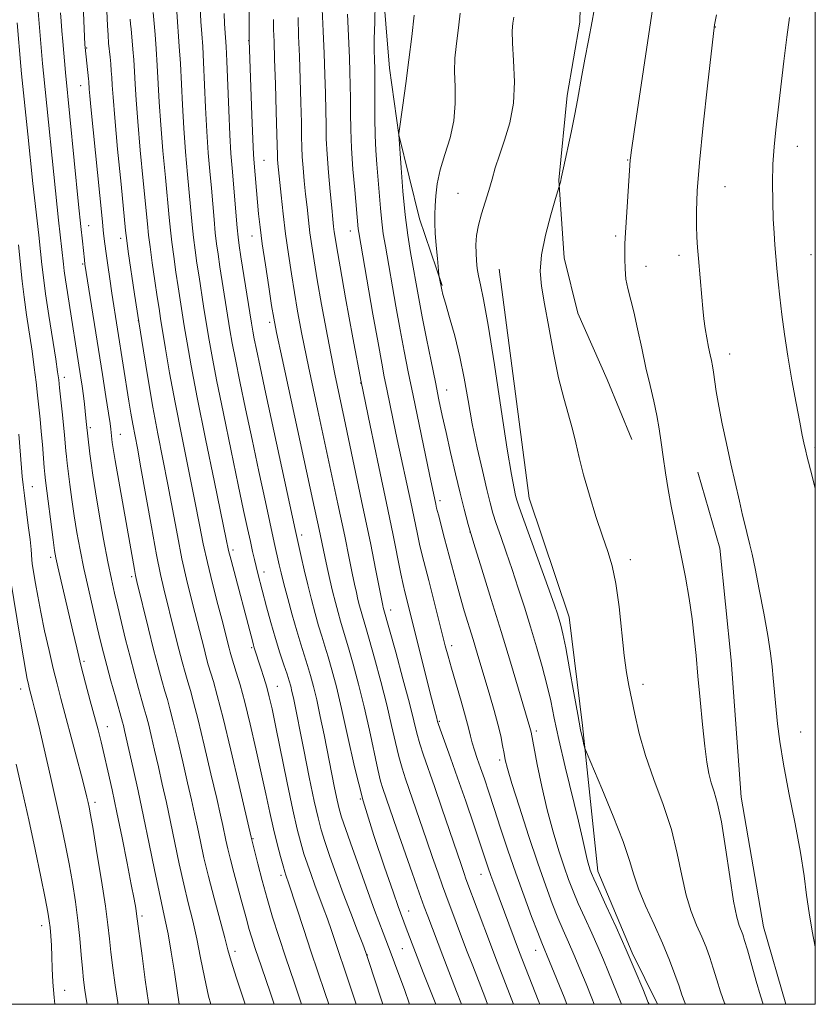
# Model space of a CAD drawing. Extents: x 2149800 to 2152700, y 334800 to 337700.
# Drawn here: x 2152326 to 2152500, y 335000 to 335215 of the extents above; entities that cross this region are included whole.
import ezdxf

# ---------------------------------------------------------------- set-up
doc = ezdxf.new("R2010")
doc.units = 0
doc.header["$MEASUREMENT"] = 0
for name, color, linetype, lineweight in [('DTM HARD BREAKLINE', 7, 'Continuous', 0), ('DTM SPOT ELEVATION', 2, 'Continuous', 13), ('GRID LINE', 7, 'Continuous', 0), ('INDEX CONTOUR', 41, 'Continuous', 13), ('INTERMEDIATE CONTOUR', 44, 'Continuous', 0)]:
    doc.layers.add(name, color=color, linetype=linetype, lineweight=lineweight)

msp = doc.modelspace()

# ---------------------------------------------------------------- linework, layer by layer
at = {"layer": 'DTM HARD BREAKLINE'}
for points in [[(2152446.85, 335245.16, 1043.26), (2152448.9, 335230.61, 1042.79), (2152448.54, 335214.59, 1042.42), (2152445.75, 335198.55, 1042.37), (2152443.95, 335180.1, 1042.05), (2152445.05, 335163.12, 1041.37), (2152448.05, 335151.01, 1041.32), (2152454.47, 335136.5, 1041.21), (2152459.91, 335123.44, 1040.95)], [(2152404.21, 335236.09, 1050.1), (2152405.27, 335223.97, 1049.57), (2152406.88, 335204.57, 1048.83), (2152408.93, 335190.02, 1047.99), (2152413.44, 335171.61, 1046.73), (2152418.4, 335157.09, 1045.89)], [(2152430.84, 335160.67, 1042.86), (2152437.44, 335110.59, 1043.06), (2152446.19, 335084.62, 1043.3), (2152449.09, 335060.93, 1043.73), (2152452.44, 335029.09, 1045.43), (2152459.96, 335011.28, 1045.71), (2152465.52, 335000, 1045.372)], [(2152493.556, 335000, 1038.776), (2152488.67, 335016.94, 1038.86), (2152483.79, 335045.27, 1039.1), (2152481.62, 335075.17, 1039.02), (2152479.1, 335099.64, 1038.78), (2152474.31, 335116.31, 1038.9)]]:
    msp.add_polyline3d(points, dxfattribs=at)
at = {"layer": 'DTM SPOT ELEVATION'}
for p in [(2152478.17, 335213.59, 1037.96), (2152376.12, 335210.56, 1060.04), (2152340.69, 335209, 1073.86), (2152339.36, 335200.73, 1074.73), (2152496.08, 335187.47, 1035.37), (2152379.49, 335184.41, 1059.08), (2152458.98, 335184.52, 1040.07), (2152480.28, 335178.69, 1037.15), (2152421.9, 335177.19, 1044.9), (2152341.13, 335170.11, 1075.26), (2152398.31, 335168.95, 1052.69), (2152348.15, 335167.34, 1072.49), (2152376.83, 335167.91, 1060.71), (2152456.32, 335167.86, 1040.27), (2152470.2, 335163.69, 1038.49), (2152499.07, 335163.82, 1035.09), (2152339.8, 335161.8, 1076.2), (2152462.97, 335161.24, 1039.39), (2152352, 335149.36, 1072), (2152380.66, 335149.03, 1060.38), (2152481.26, 335142.08, 1037.41), (2152335.83, 335137.02, 1079.48), (2152400.61, 335135.8, 1053.98), (2152419.39, 335134.24, 1047.22), (2152341.46, 335126, 1077.71), (2152348.03, 335124.54, 1075.24), (2152499.92, 335121.73, 1035.74), (2152328.82, 335113.12, 1083.16), (2152417.96, 335110.05, 1049.58), (2152387.68, 335102.54, 1061.55), (2152424.48, 335103.22, 1048), (2152372.69, 335099.26, 1067.61), (2152332.79, 335097.67, 1082.4), (2152459.56, 335097.16, 1041.63), (2152350.49, 335093.43, 1076.33), (2152379.42, 335094.48, 1065.44), (2152407.18, 335086.16, 1055.41), (2152420.46, 335078.39, 1051.53), (2152376.73, 335077.9, 1068.23), (2152340.09, 335074.93, 1081.69), (2152462.29, 335069.94, 1041.56), (2152326.24, 335068.93, 1086.62), (2152382.38, 335069.49, 1067.18), (2152417.77, 335061.81, 1053.86), (2152345.18, 335060.64, 1081.3), (2152439.02, 335059.71, 1047.64), (2152496.8, 335059.5, 1037.43), (2152430.97, 335053.38, 1050.36), (2152342.52, 335044.14, 1083.56), (2152400.5, 335044.87, 1061.99), (2152377.05, 335036.22, 1071.88), (2152383.18, 335028.16, 1070.39), (2152426.92, 335028.41, 1054.71), (2152411.06, 335020.36, 1061.31), (2152352.79, 335019.29, 1081.66), (2152330.84, 335017.18, 1088.58), (2152409.73, 335012.17, 1062.88), (2152438.83, 335011.8, 1052.7), (2152373.09, 335011.55, 1075.55), (2152402.03, 335010.78, 1065.97), (2152335.87, 335003.03, 1087.3)]:
    msp.add_point(p, dxfattribs=at)
at = {"layer": 'GRID LINE', "flags": 128}
msp.add_lwpolyline([(2150000, 335000), (2152500, 335000), (2152500, 337500), (2150000, 337500), (2150000, 335000)], dxfattribs=at)
at = {"layer": 'INDEX CONTOUR', "flags": 128}
for points, elevation in [([(2152422.662, 335000), (2152421.57, 335002.806), (2152418.553, 335010.593), (2152415.261, 335019.25), (2152414.497, 335021.301), (2152413.391, 335024.349), (2152411.832, 335028.727), (2152408.467, 335038.294), (2152405.421, 335047.146), (2152404.95, 335048.773), (2152404.348, 335051.289), (2152402.499, 335059.89), (2152401.344, 335065.013), (2152400.124, 335069.953), (2152398.955, 335074.345), (2152397.961, 335077.865), (2152397.229, 335080.329), (2152396.183, 335083.74), (2152395.649, 335085.627), (2152395.07, 335087.815), (2152394.464, 335090.246), (2152393.854, 335092.842), (2152393.27, 335095.439), (2152392.748, 335097.85), (2152391.508, 335103.746), (2152390.142, 335110.117), (2152383.419, 335141.084), (2152382.191, 335146.813), (2152381.572, 335149.96), (2152381.117, 335152.717), (2152380.488, 335156.744), (2152379.751, 335161.568), (2152379.075, 335166.187), (2152378.586, 335169.836), (2152378.255, 335172.717), (2152378.004, 335175.272), (2152377.288, 335183.788), (2152377.171, 335185.707), (2152377.021, 335189.031), (2152376.812, 335194.346), (2152376.227, 335210.604), (2152376.237, 335214.605), (2152376.232, 335219.491)], 1060), ([(2152451.663, 335000), (2152451.112, 335001.368), (2152449.86, 335004.469), (2152448.521, 335007.747), (2152447.212, 335010.871), (2152446.016, 335013.615), (2152444.885, 335016.18), (2152443.735, 335018.873), (2152442.481, 335022.002), (2152441.041, 335025.876), (2152439.319, 335030.808), (2152437.306, 335036.856), (2152435.3, 335043.066), (2152433.677, 335048.233), (2152432.704, 335051.5), (2152432.216, 335053.404), (2152431.939, 335054.831), (2152431.635, 335056.522), (2152431.208, 335058.644), (2152430.604, 335061.215), (2152429.791, 335064.216), (2152428.846, 335067.457), (2152426.061, 335076.755), (2152425.156, 335079.731), (2152423.245, 335085.951), (2152422.311, 335089.129), (2152421.436, 335092.301), (2152418.938, 335101.815), (2152417.574, 335106.953), (2152417.202, 335108.415), (2152416.992, 335109.312), (2152415.63, 335115.783), (2152412.056, 335133.051), (2152411.009, 335138.177), (2152410.105, 335142.734), (2152409.229, 335147.373), (2152408.3, 335152.52), (2152405.985, 335165.656), (2152405.542, 335168.357), (2152405.2, 335170.978), (2152404.907, 335173.998), (2152404.127, 335183.565), (2152403.906, 335186.581), (2152403.753, 335189.882), (2152403.693, 335193.621), (2152403.694, 335197.369), (2152403.713, 335200.546), (2152403.713, 335202.74), (2152403.69, 335204.207), (2152403.597, 335206.63), (2152403.563, 335208.371), (2152403.577, 335210.953), (2152403.659, 335214.582), (2152403.792, 335218.831)], 1050), ([(2152488.623, 335000), (2152487.992, 335001.86), (2152487.054, 335005.04), (2152485.159, 335011.868), (2152484.55, 335013.979), (2152484.132, 335015.248), (2152483.343, 335017.187), (2152482.806, 335019.068), (2152482.126, 335022.527), (2152481.295, 335027.938), (2152480.378, 335034.207), (2152479.46, 335039.873), (2152478.615, 335043.838), (2152477.87, 335046.449), (2152477.238, 335048.42), (2152476.725, 335050.419), (2152476.273, 335052.941), (2152475.817, 335056.441), (2152475.311, 335061.164), (2152474.793, 335066.522), (2152474.318, 335071.722), (2152473.922, 335076.183), (2152473.53, 335080.19), (2152473.041, 335084.24), (2152472.384, 335088.686), (2152471.603, 335093.304), (2152470.773, 335097.722), (2152469.961, 335101.673), (2152469.186, 335105.299), (2152468.464, 335108.848), (2152467.806, 335112.497), (2152467.223, 335116.138), (2152466.723, 335119.597), (2152466.3, 335122.755), (2152465.876, 335125.729), (2152465.358, 335128.697), (2152464.675, 335131.825), (2152463.858, 335135.247), (2152462.96, 335139.083), (2152462.035, 335143.347), (2152461.129, 335147.613), (2152460.289, 335151.346), (2152458.98, 335156.398), (2152458.583, 335158.467), (2152458.387, 335160.711), (2152458.335, 335162.921), (2152458.354, 335164.758), (2152458.386, 335166.07), (2152458.452, 335167.461), (2152459.509, 335184.435), (2152459.567, 335184.956), (2152459.806, 335186.655), (2152460.395, 335190.671), (2152464.445, 335217.894)], 1040), ([(2152360.939, 335000), (2152360.933, 335000.041), (2152360.492, 335003.036), (2152359.879, 335007.032), (2152359.176, 335011.407), (2152358.486, 335015.364), (2152357.878, 335018.396), (2152356.497, 335024.595), (2152355.501, 335029.38), (2152354.337, 335035.097), (2152353.111, 335041.056), (2152351.924, 335046.639), (2152350.859, 335051.503), (2152348.979, 335059.828), (2152348.719, 335060.908), (2152348.523, 335061.668), (2152346.958, 335067.221), (2152345.993, 335070.692), (2152345.075, 335074.055), (2152344.35, 335076.814), (2152343.712, 335079.379), (2152342.993, 335082.391), (2152342.074, 335086.295), (2152341.052, 335090.752), (2152340.07, 335095.236), (2152339.245, 335099.332), (2152338.562, 335103.103), (2152337.978, 335106.729), (2152337.457, 335110.309), (2152337.012, 335113.612), (2152336.426, 335118.262), (2152336.264, 335119.681), (2152336.138, 335120.971), (2152335.844, 335124.33), (2152335.626, 335126.654), (2152335.342, 335129.446), (2152334.774, 335134.733), (2152334.576, 335136.467), (2152334.338, 335138.23), (2152333.917, 335140.984), (2152332.422, 335150.482), (2152331.704, 335155.25), (2152331.222, 335158.803), (2152330.899, 335161.621), (2152330.593, 335164.511), (2152330.206, 335168.037), (2152328.932, 335179.388), (2152327.837, 335190.15), (2152326.462, 335203.306), (2152326.302, 335204.982), (2152325.483, 335214.452)], 1080), ([(2152393.637, 335000), (2152392.763, 335002.6), (2152391.234, 335007.13), (2152389.723, 335011.645), (2152388.174, 335016.35), (2152384.913, 335026.319), (2152384.237, 335028.239), (2152384.013, 335028.951), (2152383.637, 335030.239), (2152383.057, 335032.315), (2152382.328, 335035.071), (2152381.533, 335038.32), (2152380.728, 335041.928), (2152379.864, 335045.979), (2152378.864, 335050.616), (2152377.688, 335055.851), (2152376.435, 335061.187), (2152375.241, 335065.997), (2152374.217, 335069.788), (2152373.395, 335072.594), (2152372.369, 335075.932), (2152372.087, 335076.915), (2152371.85, 335077.816), (2152371.127, 335080.665), (2152370.417, 335083.391), (2152369.378, 335087.329), (2152368.183, 335091.945), (2152367.064, 335096.52), (2152366.171, 335100.598), (2152365.342, 335104.778), (2152364.335, 335109.925), (2152361.462, 335124.124), (2152360.007, 335131.531), (2152358.821, 335137.984), (2152357.92, 335143.235), (2152356.847, 335149.857), (2152356.508, 335152.019), (2152356.123, 335154.558), (2152355.6, 335158.078), (2152355.027, 335162.012), (2152354.536, 335165.5), (2152354.213, 335168.033), (2152353.953, 335170.519), (2152353.045, 335179.931), (2152352.41, 335186.657), (2152351.853, 335192.932), (2152351.497, 335197.645), (2152351.29, 335201.066), (2152351.138, 335203.816), (2152350.966, 335206.38), (2152350.783, 335208.714), (2152350.376, 335213.149), (2152350.295, 335214.146), (2152350.226, 335215.3)], 1070)]:
    msp.add_lwpolyline(points, dxfattribs=dict(at, elevation=elevation))
at = {"layer": 'INTERMEDIATE CONTOUR', "flags": 128}
for points, elevation in [([(2152439.743, 335000), (2152439.399, 335000.874), (2152435.331, 335011.312), (2152429.682, 335026.366), (2152429.033, 335028.146), (2152428.459, 335029.797), (2152425.306, 335039.218), (2152423.561, 335044.36), (2152421.798, 335049.478), (2152420.245, 335053.886), (2152417.637, 335061.138), (2152417.422, 335061.789), (2152417.152, 335062.789), (2152416.796, 335064.164), (2152416.11, 335066.877), (2152410.271, 335090.154), (2152409.906, 335091.705), (2152409.399, 335094.072), (2152407.608, 335102.896), (2152406.242, 335109.481), (2152404.549, 335117.459), (2152402.654, 335126.458), (2152400.712, 335136.033), (2152398.878, 335145.64), (2152397.292, 335154.35), (2152396.094, 335161.141), (2152395.371, 335165.324), (2152395.006, 335167.548), (2152394.827, 335168.799), (2152394.685, 335169.97), (2152394.514, 335171.576), (2152394.264, 335174.04), (2152393.914, 335177.596), (2152393.538, 335181.73), (2152393.236, 335185.74), (2152393.08, 335189.12), (2152393.022, 335192.154), (2152392.988, 335195.32), (2152392.915, 335199.001), (2152392.791, 335203.194), (2152392.616, 335207.799), (2152392.397, 335212.628), (2152392.013, 335220.759)], 1054), ([(2152367.8, 335000), (2152367.313, 335001.779), (2152366.408, 335005.93), (2152365.598, 335010.15), (2152364.78, 335014.279), (2152363.874, 335018.223), (2152362.898, 335022.141), (2152361.897, 335026.254), (2152360.909, 335030.708), (2152359.007, 335039.865), (2152358.101, 335044.119), (2152357.224, 335048.107), (2152356.368, 335051.903), (2152355.54, 335055.521), (2152354.785, 335058.749), (2152354.164, 335061.319), (2152353.703, 335063.112), (2152353.287, 335064.601), (2152352.765, 335066.407), (2152352.031, 335069.005), (2152351.131, 335072.271), (2152350.156, 335075.94), (2152349.187, 335079.745), (2152348.274, 335083.453), (2152347.459, 335086.834), (2152346.757, 335089.808), (2152346.081, 335092.88), (2152345.314, 335096.706), (2152344.391, 335101.669), (2152343.43, 335107.08), (2152342.596, 335111.981), (2152342.014, 335115.646), (2152341.639, 335118.273), (2152341.381, 335120.29), (2152340.591, 335127.352), (2152340.372, 335129.586), (2152340.206, 335131.159), (2152339.987, 335132.987), (2152339.703, 335135.037), (2152339.361, 335137.304), (2152336.456, 335155.506), (2152336.027, 335158.306), (2152335.756, 335160.264), (2152335.586, 335161.701), (2152334.52, 335171.374), (2152334.223, 335174.189), (2152331.25, 335203.495), (2152331.054, 335205.603), (2152329.843, 335219.656)], 1078), ([(2152381.696, 335000), (2152380.864, 335002.432), (2152378.897, 335008.201), (2152377.557, 335012.177), (2152376.727, 335014.731), (2152376.17, 335016.592), (2152375.673, 335018.396), (2152374.494, 335022.828), (2152372.869, 335028.785), (2152372.118, 335031.638), (2152371.553, 335033.976), (2152371.136, 335035.869), (2152370.458, 335039.078), (2152369.955, 335041.317), (2152369.118, 335044.955), (2152367.854, 335050.395), (2152366.396, 335056.592), (2152365.055, 335062.143), (2152364.065, 335066.001), (2152363.354, 335068.541), (2152362.774, 335070.494), (2152362.193, 335072.496), (2152361.555, 335074.815), (2152360.822, 335077.625), (2152359.977, 335080.996), (2152357.55, 335090.778), (2152356.832, 335093.899), (2152355.961, 335098.224), (2152354.843, 335104.309), (2152352.555, 335117.216), (2152351.763, 335121.538), (2152350.766, 335126.801), (2152350.352, 335129.162), (2152349.918, 335131.787), (2152346.198, 335155.38), (2152345.719, 335158.542), (2152345.281, 335161.524), (2152344.92, 335164.079), (2152344.647, 335166.148), (2152344.39, 335168.409), (2152344.045, 335171.723), (2152341.616, 335196.09), (2152341.39, 335198.49), (2152341.263, 335199.947), (2152341.148, 335201.632), (2152341.094, 335202.205), (2152340.348, 335209.108), (2152340.315, 335209.701), (2152339.938, 335218.406)], 1074), ([(2152387.676, 335000), (2152386.027, 335004.85), (2152384.235, 335010.156), (2152382.682, 335014.845), (2152381.342, 335019.068), (2152380.144, 335023.098), (2152379.046, 335027.085), (2152378.107, 335030.688), (2152376.636, 335036.558), (2152374.012, 335047.832), (2152372.202, 335055.513), (2152370.5, 335062.555), (2152369.245, 335067.446), (2152368.388, 335070.512), (2152367.281, 335074.214), (2152366.821, 335075.865), (2152366.336, 335077.72), (2152364.342, 335085.651), (2152363.464, 335089.054), (2152362.508, 335092.922), (2152361.512, 335097.372), (2152360.507, 335102.453), (2152358.444, 335113.571), (2152357.367, 335119.115), (2152356.272, 335124.681), (2152355.18, 335130.447), (2152354.11, 335136.532), (2152353.074, 335142.815), (2152352.081, 335149.114), (2152351.155, 335155.182), (2152349.778, 335164.463), (2152349.439, 335166.885), (2152349.185, 335169.104), (2152348.191, 335179.229), (2152347.457, 335186.844), (2152346.821, 335193.676), (2152346.438, 335198.193), (2152346.255, 335200.829), (2152346.158, 335202.511), (2152346.057, 335204.009), (2152345.936, 335205.488), (2152345.797, 335206.957), (2152345.489, 335210.026), (2152345.346, 335211.806), (2152345.223, 335213.856), (2152344.989, 335218.649)], 1072), ([(2152480.252, 335000), (2152480.15, 335000.226), (2152479.254, 335002.714), (2152478.44, 335005.358), (2152477.678, 335007.925), (2152476.93, 335010.253), (2152476.122, 335012.464), (2152475.173, 335014.753), (2152474.038, 335017.308), (2152472.837, 335020.293), (2152471.726, 335023.865), (2152470.789, 335028.128), (2152469.815, 335032.966), (2152468.52, 335038.209), (2152466.732, 335043.676), (2152464.723, 335049.144), (2152462.877, 335054.381), (2152461.492, 335059.17), (2152460.51, 335063.372), (2152459.199, 335069.683), (2152458.679, 335072.51), (2152458.181, 335076.184), (2152457.08, 335086.851), (2152456.408, 335091.969), (2152455.607, 335095.814), (2152454.634, 335098.963), (2152453.445, 335102.328), (2152452.04, 335106.557), (2152450.593, 335111.242), (2152449.325, 335115.709), (2152448.384, 335119.455), (2152447.643, 335122.658), (2152446.904, 335125.666), (2152444.983, 335132.471), (2152443.877, 335136.928), (2152442.757, 335142.327), (2152441.702, 335147.997), (2152440.791, 335153.067), (2152440.122, 335156.952), (2152439.84, 335160.225), (2152440.108, 335163.744), (2152440.99, 335168.062), (2152442.161, 335172.496), (2152443.199, 335176.057), (2152444.199, 335179.438), (2152444.259, 335179.681), (2152444.492, 335180.829), (2152444.916, 335182.816), (2152446.581, 335190.496), (2152447.419, 335194.493), (2152448.016, 335197.571), (2152448.974, 335202.956), (2152449.63, 335206.495), (2152450.399, 335210.583), (2152451.19, 335214.848), (2152451.919, 335218.935)], 1042), ([(2152375.359, 335000), (2152373.439, 335005.688), (2152372.256, 335009.405), (2152371.559, 335011.881), (2152370.864, 335014.543), (2152368.53, 335023.174), (2152367.297, 335027.914), (2152366.316, 335032.036), (2152365.551, 335035.561), (2152364.903, 335038.674), (2152364.28, 335041.599), (2152363.59, 335044.712), (2152362.743, 335048.43), (2152361.697, 335052.958), (2152360.59, 335057.67), (2152359.61, 335061.731), (2152358.884, 335064.557), (2152358.321, 335066.571), (2152357.77, 335068.451), (2152357.105, 335070.778), (2152356.289, 335073.765), (2152355.308, 335077.53), (2152354.182, 335082.024), (2152351.662, 335092.355), (2152351.363, 335093.681), (2152351.104, 335095.041), (2152346.93, 335118.841), (2152346.491, 335121.428), (2152346.283, 335122.743), (2152345.94, 335125.685), (2152345.783, 335126.884), (2152345.456, 335129.143), (2152344.896, 335132.821), (2152344.145, 335137.642), (2152340.308, 335161.722), (2152340.188, 335162.658), (2152339.746, 335166.727), (2152339.41, 335169.938), (2152338.92, 335174.741), (2152336.043, 335203.619), (2152335.437, 335210.378), (2152335.245, 335212.69), (2152335.087, 335214.813), (2152334.973, 335216.642)], 1076), ([(2152399.574, 335000), (2152398.624, 335002.871), (2152394.196, 335016.143), (2152393.318, 335018.683), (2152392.408, 335021.184), (2152390.592, 335026.017), (2152389.74, 335028.349), (2152388.941, 335030.637), (2152388.2, 335032.896), (2152387.498, 335035.249), (2152386.727, 335038.238), (2152385.76, 335042.509), (2152384.527, 335048.379), (2152382.045, 335060.555), (2152381.211, 335064.533), (2152380.601, 335067.185), (2152380.049, 335069.275), (2152379.428, 335071.394), (2152378.789, 335073.457), (2152377.336, 335077.92), (2152377.178, 335078.449), (2152376.993, 335079.119), (2152372.242, 335097.062), (2152371.725, 335099.155), (2152371.182, 335101.66), (2152368.605, 335114.08), (2152366.652, 335123.568), (2152364.834, 335132.614), (2152363.515, 335139.549), (2152362.636, 335144.545), (2152362.031, 335148.232), (2152361.128, 335153.91), (2152360.689, 335156.755), (2152360.201, 335160.013), (2152359.712, 335163.41), (2152359.294, 335166.536), (2152358.989, 335169.181), (2152358.719, 335171.933), (2152357.9, 335180.633), (2152357.362, 335186.469), (2152356.886, 335192.189), (2152356.555, 335197.097), (2152356.118, 335205.12), (2152355.876, 335208.75), (2152355.63, 335211.941), (2152355.229, 335216.745)], 1068), ([(2152405.458, 335000), (2152405.161, 335000.917), (2152402.329, 335009.576), (2152401.721, 335011.327), (2152401.04, 335013.112), (2152399.904, 335016.045), (2152398.415, 335019.925), (2152396.795, 335024.224), (2152395.243, 335028.459), (2152393.87, 335032.322), (2152392.763, 335035.554), (2152391.955, 335038.097), (2152391.264, 335040.715), (2152390.45, 335044.374), (2152389.356, 335049.656), (2152388.15, 335055.624), (2152385.882, 335066.935), (2152385.571, 335068.382), (2152385.301, 335069.503), (2152384.976, 335070.649), (2152384.5, 335072.132), (2152383.81, 335074.197), (2152382.945, 335076.827), (2152381.976, 335079.943), (2152380.975, 335083.41), (2152380.023, 335086.878), (2152378.103, 335094.141), (2152377.714, 335095.69), (2152377.348, 335097.214), (2152376.951, 335098.944), (2152376.473, 335101.097), (2152375.853, 335103.94), (2152374.999, 335107.924), (2152373.809, 335113.545), (2152372.25, 335120.977), (2152370.572, 335129.09), (2152369.09, 335136.434), (2152368.04, 335141.924), (2152367.33, 335145.956), (2152366.262, 335152.553), (2152365.255, 335158.952), (2152364.802, 335161.949), (2152364.398, 335164.808), (2152364.053, 335167.572), (2152363.764, 335170.329), (2152362.754, 335181.335), (2152362.315, 335186.281), (2152361.918, 335191.446), (2152361.615, 335196.518), (2152361.169, 335205.578), (2152360.94, 335209.321), (2152360.396, 335216.904)], 1066), ([(2152411.275, 335000), (2152410.173, 335003.224), (2152408.969, 335006.543), (2152407.995, 335009.085), (2152407.234, 335011.024), (2152406.651, 335012.559), (2152405.522, 335015.609), (2152403.636, 335020.598), (2152402.234, 335024.397), (2152400.52, 335029.151), (2152398.771, 335034.08), (2152397.326, 335038.211), (2152396.427, 335040.886), (2152395.897, 335042.714), (2152395.462, 335044.62), (2152394.901, 335047.335), (2152392.584, 335058.877), (2152391.756, 335062.91), (2152390.981, 335066.504), (2152390.287, 335069.429), (2152389.64, 335071.853), (2152388.988, 335074.043), (2152387.489, 335078.714), (2152386.599, 335081.63), (2152385.616, 335085.091), (2152384.643, 335088.684), (2152383.813, 335091.872), (2152383.217, 335094.257), (2152382.805, 335095.997), (2152381.704, 335100.907), (2152379.774, 335109.767), (2152378.343, 335116.402), (2152376.835, 335123.454), (2152375.417, 335130.154), (2152374.184, 335136.086), (2152373.208, 335140.917), (2152372.525, 335144.496), (2152372.019, 335147.392), (2152369.821, 335161.15), (2152369.403, 335163.884), (2152369.084, 335166.206), (2152368.811, 335168.609), (2152368.539, 335171.477), (2152367.943, 335178.313), (2152367.608, 335182.037), (2152367.267, 335186.093), (2152366.95, 335190.703), (2152366.676, 335195.932), (2152366.237, 335205.843), (2152366.049, 335209.32), (2152365.865, 335212.078), (2152365.672, 335214.776), (2152365.465, 335217.91)], 1064), ([(2152417.022, 335000), (2152416.866, 335000.408), (2152414.279, 335006.93), (2152410.534, 335016.651), (2152408.822, 335021.363), (2152407.661, 335024.602), (2152405.766, 335029.99), (2152403.455, 335036.915), (2152401.165, 335044.484), (2152399.245, 335051.893), (2152397.686, 335058.715), (2152396.39, 335064.617), (2152395.273, 335069.353), (2152394.307, 335073.057), (2152393.475, 335075.954), (2152392.754, 335078.292), (2152392.083, 335080.414), (2152391.391, 335082.685), (2152390.627, 335085.382), (2152389.816, 335088.431), (2152389.003, 335091.671), (2152388.233, 335094.909), (2152387.567, 335097.823), (2152386.26, 335103.733), (2152379.861, 335133.362), (2152378.584, 335139.332), (2152377.796, 335143.082), (2152377.325, 335145.399), (2152377.009, 335147.067), (2152376.708, 335148.826), (2152374.388, 335163.348), (2152374.004, 335165.819), (2152373.77, 335167.604), (2152373.569, 335169.646), (2152372.462, 335182.739), (2152372.22, 335185.906), (2152371.982, 335189.96), (2152371.737, 335195.345), (2152371.305, 335206.109), (2152371.158, 335209.319), (2152371.046, 335211.233), (2152370.846, 335214.27), (2152370.75, 335216.47)], 1062), ([(2152445.677, 335000), (2152445.06, 335001.53), (2152441.894, 335009.348), (2152440.199, 335013.467), (2152439.313, 335015.704), (2152437.978, 335019.177), (2152436.306, 335023.654), (2152434.512, 335028.644), (2152432.785, 335033.694), (2152431.198, 335038.495), (2152429.803, 335042.775), (2152428.632, 335046.332), (2152427.653, 335049.247), (2152426.82, 335051.669), (2152426.095, 335053.737), (2152425.48, 335055.53), (2152424.99, 335057.115), (2152424.603, 335058.612), (2152424.177, 335060.384), (2152423.533, 335062.852), (2152422.566, 335066.238), (2152420.441, 335073.449), (2152419.701, 335076.065), (2152419.096, 335078.357), (2152415.484, 335092.585), (2152414.05, 335098.152), (2152413.487, 335100.513), (2152412.926, 335103.09), (2152411.543, 335109.745), (2152408.603, 335123.454), (2152407.71, 335127.664), (2152406.304, 335134.433), (2152405.764, 335137.093), (2152405.182, 335140.128), (2152404.386, 335144.522), (2152403.281, 335150.807), (2152400.189, 335168.661), (2152400.077, 335169.47), (2152399.283, 335177.975), (2152398.889, 335182.48), (2152398.57, 335187.057), (2152398.408, 335191.148), (2152398.361, 335194.733), (2152398.351, 335197.933), (2152398.314, 335200.876), (2152398.238, 335203.743), (2152398.124, 335206.726), (2152397.839, 335213.227), (2152397.744, 335216.323)], 1052), ([(2152457.646, 335000), (2152456.697, 335002.366), (2152454.661, 335007.408), (2152453.683, 335009.753), (2152452.53, 335012.394), (2152451.104, 335015.538), (2152449.569, 335018.894), (2152448.154, 335022.044), (2152447.021, 335024.718), (2152446.052, 335027.236), (2152445.061, 335030.056), (2152443.91, 335033.554), (2152442.652, 335037.722), (2152441.386, 335042.464), (2152440.211, 335047.57), (2152439.212, 335052.394), (2152437.848, 335059.443), (2152437.736, 335059.94), (2152437.579, 335060.51), (2152435.097, 335068.885), (2152433.339, 335074.757), (2152431.294, 335081.485), (2152429.129, 335088.479), (2152427.069, 335095.099), (2152425.349, 335100.687), (2152424.126, 335104.846), (2152423.216, 335108.216), (2152422.353, 335111.698), (2152421.342, 335115.936), (2152420.263, 335120.557), (2152419.262, 335124.93), (2152418.444, 335128.636), (2152417.713, 335132.087), (2152416.927, 335135.91), (2152415.993, 335140.518), (2152414.996, 335145.497), (2152414.072, 335150.223), (2152413.319, 335154.232), (2152411.502, 335164.299), (2152410.896, 335168.054), (2152410.323, 335172.486), (2152409.82, 335177.665), (2152409.412, 335182.785), (2152408.904, 335190.038), (2152408.92, 335190.286), (2152409.801, 335196.501), (2152410.45, 335201.216), (2152411.13, 335206.415), (2152411.747, 335211.495), (2152412.296, 335216.146)], 1048), ([(2152463.637, 335000), (2152463.461, 335000.43), (2152462.267, 335003.384), (2152460.64, 335007.306), (2152458.654, 335011.918), (2152456.432, 335016.869), (2152454.283, 335021.533), (2152452.575, 335025.215), (2152451.56, 335027.435), (2152451.063, 335028.593), (2152450.803, 335029.304), (2152450.547, 335030.088), (2152450.258, 335031.068), (2152449.947, 335032.272), (2152449.07, 335036.201), (2152448.186, 335040.012), (2152445.334, 335051.881), (2152443.947, 335057.833), (2152442.932, 335062.509), (2152442.138, 335066.292), (2152441.318, 335069.882), (2152440.28, 335073.828), (2152439.058, 335078.084), (2152437.74, 335082.455), (2152436.403, 335086.772), (2152435.063, 335090.967), (2152433.725, 335095), (2152432.408, 335098.806), (2152431.202, 335102.226), (2152430.214, 335105.077), (2152429.496, 335107.33), (2152428.888, 335109.557), (2152428.172, 335112.482), (2152427.2, 335116.616), (2152426.083, 335121.601), (2152424.997, 335126.866), (2152424.067, 335131.947), (2152423.202, 335136.804), (2152422.256, 335141.508), (2152421.147, 335146.045), (2152420.027, 335150.083), (2152419.113, 335153.206), (2152418.563, 335155.136), (2152418.301, 335156.138), (2152417.76, 335158.972), (2152417.702, 335159.502), (2152417.364, 335162.992), (2152417.114, 335165.784), (2152416.909, 335168.502), (2152416.812, 335170.688), (2152416.809, 335172.547), (2152416.877, 335174.441), (2152417.016, 335176.676), (2152417.337, 335179.305), (2152417.986, 335182.318), (2152419.016, 335185.685), (2152420.141, 335189.309), (2152420.985, 335193.07), (2152421.287, 335196.843), (2152421.236, 335200.477), (2152421.134, 335203.813), (2152421.216, 335206.738), (2152421.452, 335209.326), (2152422.032, 335214.012), (2152422.372, 335216.583)], 1046), ([(2152500, 335012.561), (2152499.312, 335015.988), (2152498.62, 335019.988), (2152498.091, 335023.877), (2152497.55, 335028.07), (2152496.766, 335033.145), (2152495.59, 335039.419), (2152494.245, 335046.176), (2152493.047, 335052.441), (2152492.232, 335057.454), (2152491.742, 335061.317), (2152491.437, 335064.348), (2152490.79, 335071.29), (2152490.542, 335073.719), (2152490.172, 335076.702), (2152489.583, 335080.581), (2152488.728, 335085.484), (2152487.755, 335090.676), (2152486.859, 335095.206), (2152486.189, 335098.363), (2152485.712, 335100.404), (2152485.016, 335103.111), (2152484.632, 335104.657), (2152484.112, 335106.849), (2152483.397, 335109.956), (2152481.561, 335118.1), (2152480.574, 335122.558), (2152479.651, 335126.869), (2152478.89, 335130.722), (2152478.354, 335133.87), (2152477.736, 335138.164), (2152477.507, 335139.507), (2152477.267, 335140.651), (2152476.986, 335141.936), (2152476.641, 335143.617), (2152476.27, 335145.601), (2152475.926, 335147.709), (2152475.645, 335149.821), (2152475.407, 335152.035), (2152475.174, 335154.507), (2152474.424, 335162.983), (2152474.224, 335165.351), (2152474.08, 335167.61), (2152473.997, 335170.133), (2152474.005, 335173.328), (2152474.194, 335177.744), (2152474.668, 335183.96), (2152475.474, 335192.132), (2152476.406, 335200.706), (2152477.956, 335214.041), (2152478.392, 335216.237)], 1038), ([(2152428.347, 335000), (2152427.715, 335001.635), (2152425.081, 335008.414), (2152423.758, 335011.863), (2152419.208, 335023.95), (2152418.506, 335025.885), (2152417.519, 335028.658), (2152416.306, 335032.111), (2152414.981, 335035.93), (2152410.394, 335049.299), (2152409.636, 335051.623), (2152408.938, 335054.12), (2152408.212, 335057.177), (2152407.364, 335060.92), (2152406.297, 335065.411), (2152404.974, 335070.553), (2152403.603, 335075.634), (2152402.448, 335079.776), (2152401.704, 335082.365), (2152400.975, 335084.795), (2152400.673, 335085.859), (2152400.347, 335087.094), (2152400.005, 335088.466), (2152399.65, 335089.985), (2152399.246, 335091.831), (2152398.748, 335094.226), (2152398.09, 335097.482), (2152397.107, 335102.276), (2152395.612, 335109.375), (2152391.227, 335129.771), (2152389.183, 335139.4), (2152387.753, 335146.422), (2152386.812, 335151.424), (2152386.11, 335155.525), (2152385.444, 335159.652), (2152384.796, 335163.941), (2152384.191, 335168.34), (2152383.653, 335172.732), (2152383.202, 335176.776), (2152382.623, 335182.328), (2152382.485, 335183.761), (2152382.412, 335184.693), (2152382.376, 335185.536), (2152382.263, 335190.094), (2152382.125, 335195.125), (2152381.951, 335201.086), (2152381.78, 335206.533), (2152381.646, 335210.385), (2152381.567, 335213.019), (2152381.555, 335215.174)], 1058), ([(2152434.04, 335000), (2152434.035, 335000.013), (2152430.148, 335010.019), (2152428.962, 335013.135), (2152423.621, 335027.42), (2152423.206, 335028.59), (2152422.538, 335030.515), (2152418.333, 335042.875), (2152416.706, 335047.615), (2152414.323, 335054.472), (2152413.529, 335056.95), (2152412.904, 335059.232), (2152412.228, 335061.951), (2152411.25, 335065.808), (2152409.825, 335071.155), (2152408.251, 335076.922), (2152405.546, 335086.685), (2152405.446, 335087.128), (2152405.22, 335088.223), (2152403.922, 335094.776), (2152402.706, 335100.806), (2152401.083, 335108.633), (2152396.946, 335128.085), (2152394.948, 335137.717), (2152393.316, 335146.031), (2152392.052, 335152.887), (2152391.102, 335158.333), (2152390.408, 335162.487), (2152389.901, 335165.745), (2152389.509, 335168.57), (2152389.169, 335171.351), (2152388.858, 335174.176), (2152388.559, 335177.054), (2152388.268, 335179.962), (2152388.011, 335182.746), (2152387.824, 335185.216), (2152387.728, 335187.328), (2152387.68, 335189.604), (2152387.626, 335192.707), (2152387.52, 335197.063), (2152387.371, 335202.139), (2152387.198, 335207.166), (2152387.025, 335211.57), (2152386.902, 335215.599)], 1056), ([(2152471.638, 335000), (2152471.454, 335000.387), (2152470.837, 335002.047), (2152470.195, 335003.983), (2152469.31, 335006.527), (2152468.112, 335009.68), (2152466.576, 335013.36), (2152464.734, 335017.429), (2152462.869, 335021.518), (2152461.325, 335025.203), (2152460.298, 335028.281), (2152459.378, 335031.43), (2152458.006, 335035.549), (2152455.835, 335041.143), (2152453.355, 335047.126), (2152450.103, 335054.762), (2152449.623, 335055.976), (2152449.417, 335056.702), (2152449.139, 335057.867), (2152448.691, 335059.949), (2152448.039, 335063.31), (2152447.183, 335068.061), (2152446.256, 335073.305), (2152445.422, 335077.891), (2152444.804, 335080.96), (2152444.359, 335082.818), (2152443.999, 335084.059), (2152443.61, 335085.295), (2152442.963, 335087.202), (2152441.8, 335090.474), (2152436.247, 335105.775), (2152435.23, 335108.643), (2152434.747, 335110.147), (2152434.477, 335111.195), (2152434.136, 335112.721), (2152433.569, 335115.752), (2152432.654, 335121.335), (2152431.337, 335129.943), (2152429.847, 335139.758), (2152428.484, 335148.382), (2152427.481, 335154.015), (2152426.807, 335157.219), (2152426.367, 335159.157), (2152426.076, 335160.806), (2152425.899, 335162.434), (2152425.809, 335164.133), (2152425.804, 335165.98), (2152425.947, 335168.016), (2152426.326, 335170.268), (2152426.984, 335172.737), (2152428.613, 335177.854), (2152429.316, 335180.288), (2152430.024, 335182.78), (2152430.912, 335185.556), (2152432.063, 335188.808), (2152433.213, 335192.579), (2152434.007, 335196.878), (2152434.204, 335201.602), (2152434.017, 335206.21), (2152433.77, 335210.057), (2152433.722, 335212.685), (2152433.861, 335214.403), (2152434.113, 335215.71)], 1044), ([(2152500, 335112.683), (2152499.299, 335115.385), (2152498.162, 335119.825), (2152497.916, 335120.846), (2152497.508, 335122.681), (2152497.153, 335124.391), (2152496.594, 335127.206), (2152495.793, 335131.373), (2152494.868, 335136.399), (2152493.977, 335141.602), (2152493.246, 335146.418), (2152492.674, 335150.733), (2152492.229, 335154.552), (2152491.881, 335157.892), (2152491.604, 335160.834), (2152491.162, 335165.939), (2152490.976, 335168.54), (2152490.818, 335171.617), (2152490.699, 335175.383), (2152490.658, 335179.528), (2152490.741, 335183.61), (2152490.98, 335187.352), (2152491.362, 335191.112), (2152493.101, 335206.09), (2152493.752, 335211.304), (2152494.369, 335215.651)], 1036), ([(2152354.245, 335000), (2152354.184, 335000.407), (2152353.503, 335005.318), (2152352.791, 335010.627), (2152351.595, 335019.799), (2152351.405, 335020.976), (2152351.05, 335022.973), (2152350.442, 335026.203), (2152349.534, 335030.873), (2152348.438, 335036.384), (2152347.306, 335041.932), (2152346.265, 335046.852), (2152345.343, 335051.029), (2152344.541, 335054.488), (2152343.844, 335057.329), (2152343.162, 335059.952), (2152341.45, 335066.316), (2152340.421, 335070.195), (2152339.411, 335074.133), (2152338.5, 335077.877), (2152337.651, 335081.519), (2152334.395, 335095.599), (2152333.971, 335097.539), (2152333.679, 335099.194), (2152333.359, 335101.478), (2152331.682, 335114.483), (2152331.532, 335115.845), (2152331.405, 335117.311), (2152331.002, 335122.293), (2152330.752, 335125.183), (2152330.494, 335127.878), (2152330.225, 335130.458), (2152329.933, 335133.098), (2152329.605, 335135.962), (2152329.215, 335139.136), (2152328.734, 335142.689), (2152327.546, 335150.686), (2152327.002, 335154.546), (2152326.577, 335158.039), (2152325.747, 335165.938)], 1082), ([(2152347.521, 335000), (2152347.459, 335000.376), (2152346.902, 335004.185), (2152346.396, 335007.994), (2152345.984, 335011.429), (2152345.678, 335014.33), (2152345.338, 335017.372), (2152344.789, 335021.438), (2152343.927, 335027.027), (2152342.936, 335033.104), (2152342.073, 335038.244), (2152341.528, 335041.409), (2152341.221, 335043.075), (2152341.005, 335044.098), (2152340.737, 335045.263), (2152340.296, 335047.06), (2152339.562, 335049.906), (2152338.475, 335054.01), (2152335.034, 335066.829), (2152334.207, 335069.999), (2152333.379, 335073.35), (2152332.449, 335077.329), (2152331.494, 335081.618), (2152330.637, 335085.708), (2152329.974, 335089.173), (2152329.494, 335091.928), (2152328.939, 335095.35), (2152328.798, 335096.299), (2152328.71, 335097.096), (2152328.522, 335099.406), (2152328.292, 335101.553), (2152327.91, 335104.618), (2152327.051, 335111.183), (2152326.77, 335113.481), (2152326.58, 335115.302), (2152326.414, 335117.199), (2152325.812, 335124.565)], 1084), ([(2152340.795, 335000), (2152340.735, 335000.344), (2152340.301, 335003.054), (2152339.998, 335005.36), (2152339.756, 335007.807), (2152339.507, 335010.824), (2152339.201, 335014.368), (2152338.785, 335018.281), (2152338.225, 335022.404), (2152337.556, 335026.593), (2152336.828, 335030.706), (2152336.067, 335034.701), (2152335.196, 335038.945), (2152334.116, 335043.908), (2152332.786, 335049.804), (2152331.398, 335055.837), (2152330.197, 335060.953), (2152329.374, 335064.37), (2152328.866, 335066.387), (2152328.125, 335069.183), (2152327.929, 335069.976), (2152327.693, 335071.019), (2152327.353, 335072.754), (2152326.841, 335075.674), (2152326.127, 335080.009), (2152324.126, 335092.452)], 1086), ([(2152333.726, 335000), (2152333.541, 335001.508), (2152333.271, 335004.874), (2152333.14, 335007.821), (2152333.059, 335010.454), (2152332.956, 335012.85), (2152332.821, 335014.969), (2152332.671, 335016.748), (2152332.491, 335018.262), (2152332.173, 335020.145), (2152331.585, 335023.169), (2152330.635, 335027.866), (2152329.406, 335033.799), (2152328.022, 335040.286), (2152326.605, 335046.686), (2152325.285, 335052.507)], 1088)]:
    msp.add_lwpolyline(points, dxfattribs=dict(at, elevation=elevation))

doc.saveas('drawing.dxf')
